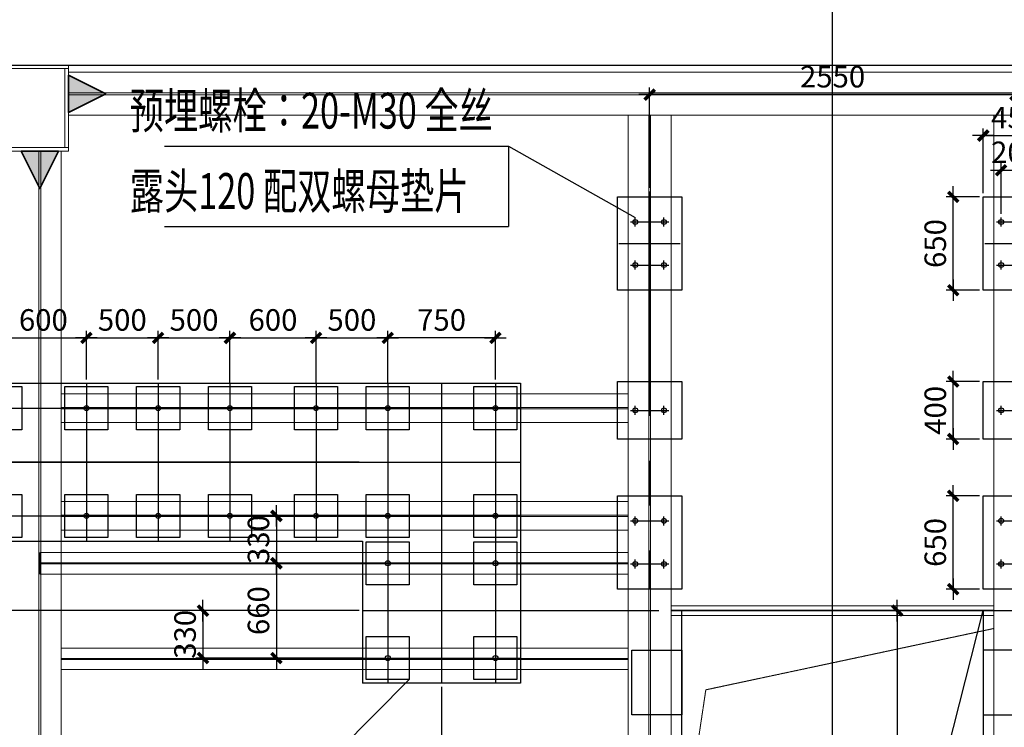
# Model space of a CAD drawing. Extents: x -3005203 to -2617833, y 73323 to 402659.
# Drawn here: x -2974566 to -2967705, y 207309 to 212237 of the extents above; entities that cross this region are included whole.
import ezdxf

# ---------------------------------------------------------------- set-up
doc = ezdxf.new("R2010")
doc.units = 0
doc.header["$LTSCALE"] = 1000
for name, pattern in [('ACAD_ISO04W100', [30.5, 24, -3, 0.5, -3]), ('CENTER', [2, 1.25, -0.25, 0.25, -0.25]), ('CENTER2', [28.574999999999992, 19.05, -3.174999999999998, 3.174999999999998, -3.174999999999998]), ('DASH', [0.35, 0.25, -0.1])]:
    doc.linetypes.add(name, pattern=pattern)
doc.layers.get('0').update_dxf_attribs({"linetype": 'CONTINUOUS'})
doc.layers.get('Defpoints').update_dxf_attribs({"color": 9, "linetype": 'CONTINUOUS'})
for name, color, linetype in [('1标注层', 3, 'CONTINUOUS'), ('1细实线', 4, 'CONTINUOUS'), ('1轮廓实线层', 7, 'CONTINUOUS'), ('2细线层', 3, 'CONTINUOUS'), ('3中心线层', 1, 'CENTER'), ('DOTE', 1, 'ACAD_ISO04W100')]:
    doc.layers.add(name, color=color, linetype=linetype)
for name, color, linetype, lineweight in [('柱_主零件_实线', 51, 'CONTINUOUS', 18), ('梁_主零件_实线', 141, 'CONTINUOUS', 18), ('次梁_主零件_实线', 9, 'CONTINUOUS', 18), ('连接标识_刚接符号_梁端', 141, 'CONTINUOUS', 35), ('钢板标注', 9, 'CONTINUOUS', 18)]:
    doc.layers.add(name, color=color, linetype=linetype, lineweight=lineweight)
doc.styles.add('zj-仿宋1', font='STFANGSO.TTF', dxfattribs={"width": 0.7})
doc.styles.add('标准', font='txt', dxfattribs={"width": 0.667})
doc.dimstyles.new('DIMN 50', dxfattribs={"dimtxt": 150, "dimasz": 0.5, "dimexe": 50, "dimexo": 25, "dimgap": 50, "dimtad": 1, "dimdec": 0, "dimzin": 0, "dimdsep": 46, "dimtxsty": '标准', "dimblk": '_DIMX', "dimcen": 0.09, "dimclrt": 7, "dimadec": 0, "dimazin": 0, "dimtfac": 1, "dimtdec": 0, "dimtix": 1, "dimtmove": 2, "dimatfit": 3, "dimldrblk": '_DIMX', "dimfxl": 0, "dimtolj": 1, "dimtzin": 0, "dimarcsym": 0})

# ---------------------------------------------------------------- blocks, each defined once
blk = doc.blocks.new('43584638468543512')
at = {"layer": 'DOTE', "ltscale": 50}
for p, q in [((5207596.994609132, -392759.2269883582), (5207596.994609132, -380783.8798176494)), ((5182554.110640981, -382359.2273938625), (5279302.991130587, -382359.2273938625))]:
    blk.add_line(p, q, dxfattribs=at)
blk = doc.blocks.new('_DIMX')
blk.add_line((-150, 0), (150, 0))
at = {"const_width": 50}
blk.add_lwpolyline([(-70, -70), (70, 70)], dxfattribs=at)
blk = doc.blocks.new('*D100')
at = {"layer": '1标注层', "color": 0, "lineweight": -2, "transparency": 16777216}
for p, q in [((-1275, 2943.98939285439), (-1275, 3643.970130892732)), ((1275, 2943.98939285439), (1275, 3643.970130892732)), ((1274.5, 3593.970130892732), (-1274.5, 3593.970130892732))]:
    blk.add_line(p, q, dxfattribs=at)
at = {"layer": 'Defpoints', "color": 0, "lineweight": -3, "transparency": 16777216}
for p in [(-1275, 3593.970130892732), (-1275, 2918.98939285439), (1275, 2918.98939285439)]:
    blk.add_point(p, dxfattribs=at)
at = {"layer": '1标注层', "color": 0, "lineweight": -2, "transparency": 16777216, "xscale": 0.5, "yscale": 0.5, "zscale": 0.5, "rotation": 180}
blk.add_blockref('_DIMX', (-1275, 3593.970130892732), dxfattribs=at)
at = {"layer": '1标注层', "color": 0, "lineweight": -2, "transparency": 16777216, "xscale": 0.5, "yscale": 0.5, "zscale": 0.5}
blk.add_blockref('_DIMX', (1275, 3593.970130892732), dxfattribs=at)
at = {"layer": '1标注层', "color": 7, "transparency": 16777216, "insert": (7.654042494670958e-15, 3718.970130892732), "char_height": 150, "attachment_point": 5, "style": '标准'}
blk.add_mtext('\\A1;2550', dxfattribs=at)
blk = doc.blocks.new('*D78')
at = {"layer": '1标注层', "color": 0, "lineweight": -2, "transparency": 16777216}
for p, q in [((-1025, -2.066379044351715e-09), (500.3326029703026, -2.066811135911414e-09)), ((450.3326029703026, -0.500000002066797), (450.3326029703021, -2199.500000002038)), ((-1025, -2200.000000002037), (500.332602970302, -2200.000000002038))]:
    blk.add_line(p, q, dxfattribs=at)
at = {"layer": 'Defpoints', "color": 0, "lineweight": -3, "transparency": 16777216}
for p in [(-1050, -2.066371962428093e-09), (-1050, -2200.000000002037), (450.3326029703021, -2200.000000002038)]:
    blk.add_point(p, dxfattribs=at)
at = {"layer": '1标注层', "color": 0, "lineweight": -2, "transparency": 16777216, "xscale": 0.5, "yscale": 0.5, "zscale": 0.5}
for p, rotation in [((450.3326029703026, -2.06679697206417e-09), 90), ((450.3326029703021, -2200.000000002038), 270)]:
    blk.add_blockref('_DIMX', p, dxfattribs=dict(at, rotation=rotation))
at = {"layer": '1标注层', "color": 7, "transparency": 16777216, "insert": (325.3326029703026, -1100.000000002052), "char_height": 150, "attachment_point": 5, "rotation": 90, "style": '标准'}
blk.add_mtext('\\A1;2200', dxfattribs=at)
blk = doc.blocks.new('*D80')
at = {"layer": '1标注层', "color": 0, "lineweight": -2, "transparency": 16777216}
for p, q in [((-2724.99999997206, -529.9999999949941), (-2724.99999997206, -3359.841957249126)), ((-1.530808498934192e-15, -2924.700400723843), (-2.817554421766842e-14, -3359.841957249126)), ((-0.5000000000000251, -3309.841957249126), (-2724.49999997206, -3309.841957249126))]:
    blk.add_line(p, q, dxfattribs=at)
at = {"layer": 'Defpoints', "color": 0, "lineweight": -3, "transparency": 16777216}
for p in [(-2724.99999997206, -504.9999999949941, 89551.30344121507), (0, -2899.700400723843), (-2724.99999997206, -3309.841957249126)]:
    blk.add_point(p, dxfattribs=at)
at = {"layer": '1标注层', "color": 0, "lineweight": -2, "transparency": 16777216, "xscale": 0.5, "yscale": 0.5, "zscale": 0.5, "rotation": 180}
blk.add_blockref('_DIMX', (-2724.99999997206, -3309.841957249126), dxfattribs=at)
at = {"layer": '1标注层', "color": 0, "lineweight": -2, "transparency": 16777216, "xscale": 0.5, "yscale": 0.5, "zscale": 0.5}
blk.add_blockref('_DIMX', (-2.511392721980004e-14, -3309.841957249126), dxfattribs=at)
at = {"layer": '1标注层', "color": 7, "transparency": 16777216, "insert": (-1362.49999998603, -3184.841957249126), "char_height": 150, "attachment_point": 5, "style": '标准'}
blk.add_mtext('\\A1;2725', dxfattribs=at)
blk = doc.blocks.new('*D81')
at = {"layer": '1标注层', "color": 0, "lineweight": -2, "transparency": 16777216}
for p, q in [((-3300.000000069849, 1034.999999971624), (-6838.195896018296, 1034.999999971625)), ((-6788.195896018296, 0.4999999775328381), (-6788.195896018296, 1034.499999971625)), ((-3300, -2.24681500306748e-08), (-6838.195896018296, -2.246714774135098e-08))]:
    blk.add_line(p, q, dxfattribs=at)
at = {"layer": 'Defpoints', "color": 0, "lineweight": -3, "transparency": 16777216}
for p in [(-6788.195896018296, 1034.999999971625), (-3275.000000069849, 1034.999999971624, 89551.30344121507), (-3275, -2.246815711259842e-08, 89551.30344121507)]:
    blk.add_point(p, dxfattribs=at)
at = {"layer": '1标注层', "color": 0, "lineweight": -2, "transparency": 16777216, "xscale": 0.5, "yscale": 0.5, "zscale": 0.5}
for p, rotation in [((-6788.195896018296, 1034.999999971625), 90), ((-6788.195896018296, -2.246716190519822e-08), 270)]:
    blk.add_blockref('_DIMX', p, dxfattribs=dict(at, rotation=rotation))
at = {"layer": '1标注层', "color": 7, "transparency": 16777216, "insert": (-6913.195896018296, 517.4999999745778), "char_height": 150, "attachment_point": 5, "rotation": 90, "style": '标准'}
blk.add_mtext('\\A1;1035', dxfattribs=at)
blk = doc.blocks.new('*D82')
at = {"layer": '1标注层', "color": 0, "lineweight": -2, "transparency": 16777216}
for p, q in [((-3100.000000107102, 1609.999999979045), (-3100.000000107102, 1949.725768848235)), ((-2350.000000107102, 1610.000000023399), (-2350.000000107102, 1949.725768848235)), ((-2350.500000107102, 1899.725768848235), (-3099.500000107102, 1899.725768848235))]:
    blk.add_line(p, q, dxfattribs=at)
at = {"layer": 'Defpoints', "color": 0, "lineweight": -3, "transparency": 16777216}
for p in [(-3100.000000107102, 1899.725768848235), (-3100.000000107102, 1584.999999979045), (-2350.000000107102, 1585.000000023399)]:
    blk.add_point(p, dxfattribs=at)
at = {"layer": '1标注层', "color": 0, "lineweight": -2, "transparency": 16777216, "xscale": 0.5, "yscale": 0.5, "zscale": 0.5, "rotation": 180}
blk.add_blockref('_DIMX', (-3100.000000107102, 1899.725768848235), dxfattribs=at)
at = {"layer": '1标注层', "color": 0, "lineweight": -2, "transparency": 16777216, "xscale": 0.5, "yscale": 0.5, "zscale": 0.5}
blk.add_blockref('_DIMX', (-2350.000000107102, 1899.725768848235), dxfattribs=at)
at = {"layer": '1标注层', "color": 7, "transparency": 16777216, "insert": (-2725.000000107102, 2024.725768848235), "char_height": 150, "attachment_point": 5, "style": '标准'}
blk.add_mtext('\\A1;750', dxfattribs=at)
blk = doc.blocks.new('A$C777A5666')
blk.add_lwpolyline([(-150.0000000000073, 149.9999999999998), (149.9999999999927, 149.9999999999998), (149.9999999999927, -150.0000000000002), (-150.0000000000073, -150.0000000000002), (-150.0000000000073, 149.9999999999998)])
blk.add_circle((0, 0), 17.53132806580834)
blk = doc.blocks.new('*D83')
at = {"layer": '1标注层', "color": 0, "lineweight": -2, "transparency": 16777216}
for p, q in [((-5800.000000107102, 1609.999999829277), (-5800.000000107102, 1949.725768848235)), ((-5200.000000107102, 1609.999999868567), (-5200.000000107102, 1949.725768848235)), ((-5799.500000107102, 1899.725768848235), (-5200.500000107102, 1899.725768848235))]:
    blk.add_line(p, q, dxfattribs=at)
at = {"layer": 'Defpoints', "color": 0, "lineweight": -3, "transparency": 16777216}
for p in [(-5200.000000107102, 1899.725768848235), (-5800.000000107102, 1584.999999829277), (-5200.000000107102, 1584.999999868567)]:
    blk.add_point(p, dxfattribs=at)
at = {"layer": '1标注层', "color": 0, "lineweight": -2, "transparency": 16777216, "xscale": 0.5, "yscale": 0.5, "zscale": 0.5, "rotation": 180}
blk.add_blockref('_DIMX', (-5800.000000107102, 1899.725768848235), dxfattribs=at)
at = {"layer": '1标注层', "color": 0, "lineweight": -2, "transparency": 16777216, "xscale": 0.5, "yscale": 0.5, "zscale": 0.5}
blk.add_blockref('_DIMX', (-5200.000000107102, 1899.725768848235), dxfattribs=at)
at = {"layer": '1标注层', "color": 7, "transparency": 16777216, "insert": (-5500.000000107102, 2024.725768848235), "char_height": 150, "attachment_point": 5, "style": '标准'}
blk.add_mtext('\\A1;600', dxfattribs=at)
blk = doc.blocks.new('*D84')
at = {"layer": '1标注层', "color": 0, "lineweight": -2, "transparency": 16777216}
for p, q in [((-5200.000000107102, 1609.999999868567), (-5200.000000107102, 1949.725768848235)), ((-4700.000000107102, 1609.99999989674), (-4700.000000107102, 1949.725768848235)), ((-5199.500000107102, 1899.725768848235), (-4700.500000107102, 1899.725768848235))]:
    blk.add_line(p, q, dxfattribs=at)
at = {"layer": 'Defpoints', "color": 0, "lineweight": -3, "transparency": 16777216}
for p in [(-4700.000000107102, 1899.725768848235), (-5200.000000107102, 1584.999999868567), (-4700.000000107102, 1584.99999989674)]:
    blk.add_point(p, dxfattribs=at)
at = {"layer": '1标注层', "color": 0, "lineweight": -2, "transparency": 16777216, "xscale": 0.5, "yscale": 0.5, "zscale": 0.5, "rotation": 180}
blk.add_blockref('_DIMX', (-5200.000000107102, 1899.725768848235), dxfattribs=at)
at = {"layer": '1标注层', "color": 0, "lineweight": -2, "transparency": 16777216, "xscale": 0.5, "yscale": 0.5, "zscale": 0.5}
blk.add_blockref('_DIMX', (-4700.000000107102, 1899.725768848235), dxfattribs=at)
at = {"layer": '1标注层', "color": 7, "transparency": 16777216, "insert": (-4950.000000107102, 2024.725768848235), "char_height": 150, "attachment_point": 5, "style": '标准'}
blk.add_mtext('\\A1;500', dxfattribs=at)
blk = doc.blocks.new('*D85')
at = {"layer": '1标注层', "color": 0, "lineweight": -2, "transparency": 16777216}
for p, q in [((-4700.000000107102, 1609.99999989674), (-4700.000000107102, 1949.725768848235)), ((-4200.000000107102, 1609.999999919266), (-4200.000000107102, 1949.725768848235)), ((-4699.500000107102, 1899.725768848235), (-4200.500000107102, 1899.725768848235))]:
    blk.add_line(p, q, dxfattribs=at)
at = {"layer": 'Defpoints', "color": 0, "lineweight": -3, "transparency": 16777216}
for p in [(-4200.000000107102, 1899.725768848235), (-4700.000000107102, 1584.99999989674), (-4200.000000107102, 1584.999999919266)]:
    blk.add_point(p, dxfattribs=at)
at = {"layer": '1标注层', "color": 0, "lineweight": -2, "transparency": 16777216, "xscale": 0.5, "yscale": 0.5, "zscale": 0.5, "rotation": 180}
blk.add_blockref('_DIMX', (-4700.000000107102, 1899.725768848235), dxfattribs=at)
at = {"layer": '1标注层', "color": 0, "lineweight": -2, "transparency": 16777216, "xscale": 0.5, "yscale": 0.5, "zscale": 0.5}
blk.add_blockref('_DIMX', (-4200.000000107102, 1899.725768848235), dxfattribs=at)
at = {"layer": '1标注层', "color": 7, "transparency": 16777216, "insert": (-4450.000000107102, 2024.725768848235), "char_height": 150, "attachment_point": 5, "style": '标准'}
blk.add_mtext('\\A1;500', dxfattribs=at)
blk = doc.blocks.new('*D73')
at = {"layer": '1标注层', "color": 0, "lineweight": -2, "transparency": 16777216}
for p, q in [((-4200.000000097789, 1584.999999919208), (-4200.000000097789, 1949.725768848235)), ((-3600.000000097789, 1584.999999952852), (-3600.000000097789, 1949.725768848235)), ((-4199.500000097789, 1899.725768848235), (-3600.500000097789, 1899.725768848235))]:
    blk.add_line(p, q, dxfattribs=at)
at = {"layer": 'Defpoints', "color": 0, "lineweight": -3, "transparency": 16777216}
for p in [(-3600.000000097789, 1899.725768848235), (-4200.000000097789, 1559.999999919208, 89551.30344121507), (-3600.000000097789, 1559.999999952852, 89551.30344121507)]:
    blk.add_point(p, dxfattribs=at)
at = {"layer": '1标注层', "color": 0, "lineweight": -2, "transparency": 16777216, "xscale": 0.5, "yscale": 0.5, "zscale": 0.5, "rotation": 180}
blk.add_blockref('_DIMX', (-4200.000000097789, 1899.725768848235), dxfattribs=at)
at = {"layer": '1标注层', "color": 0, "lineweight": -2, "transparency": 16777216, "xscale": 0.5, "yscale": 0.5, "zscale": 0.5}
blk.add_blockref('_DIMX', (-3600.000000097789, 1899.725768848235), dxfattribs=at)
at = {"layer": '1标注层', "color": 7, "transparency": 16777216, "insert": (-3900.000000097789, 2024.725768848235), "char_height": 150, "attachment_point": 5, "style": '标准'}
blk.add_mtext('\\A1;600', dxfattribs=at)
blk = doc.blocks.new('*D74')
at = {"layer": '1标注层', "color": 0, "lineweight": -2, "transparency": 16777216}
for p, q in [((-3600.000000097789, 1584.999999952852), (-3600.000000097789, 1949.725768848235)), ((-3100.000000095926, 1584.999999872991), (-3100.000000095926, 1949.725768848235)), ((-3599.500000097789, 1899.725768848235), (-3100.500000095926, 1899.725768848235))]:
    blk.add_line(p, q, dxfattribs=at)
at = {"layer": 'Defpoints', "color": 0, "lineweight": -3, "transparency": 16777216}
for p in [(-3100.000000095926, 1899.725768848235), (-3600.000000097789, 1559.999999952852, 89551.30344121507), (-3100.000000095926, 1559.999999872991, 89551.30344121507)]:
    blk.add_point(p, dxfattribs=at)
at = {"layer": '1标注层', "color": 0, "lineweight": -2, "transparency": 16777216, "xscale": 0.5, "yscale": 0.5, "zscale": 0.5, "rotation": 180}
blk.add_blockref('_DIMX', (-3600.000000097789, 1899.725768848235), dxfattribs=at)
at = {"layer": '1标注层', "color": 0, "lineweight": -2, "transparency": 16777216, "xscale": 0.5, "yscale": 0.5, "zscale": 0.5}
blk.add_blockref('_DIMX', (-3100.000000095926, 1899.725768848235), dxfattribs=at)
at = {"layer": '1标注层', "color": 7, "transparency": 16777216, "insert": (-3350.000000096858, 2024.725768848235), "char_height": 150, "attachment_point": 5, "style": '标准'}
blk.add_mtext('\\A1;500', dxfattribs=at)
blk = doc.blocks.new('*D87')
at = {"layer": '1标注层', "color": 0, "lineweight": -2, "transparency": 16777216}
for p, q in [((-3412.313211685978, 659.9999999649881), (-3925.949598387815, 659.9999999649882)), ((-3875.949598387815, 659.4999999649882), (-3875.949598387815, 330.4999999811409)), ((-3228.664655341767, 329.9999999811407), (-3925.949598387815, 329.9999999811409))]:
    blk.add_line(p, q, dxfattribs=at)
at = {"layer": 'Defpoints', "color": 0, "lineweight": -3, "transparency": 16777216}
for p in [(-3387.313211685978, 659.9999999649881), (-3875.949598387815, 329.9999999811409), (-3203.664655341767, 329.9999999811407)]:
    blk.add_point(p, dxfattribs=at)
at = {"layer": '1标注层', "color": 0, "lineweight": -2, "transparency": 16777216, "xscale": 0.5, "yscale": 0.5, "zscale": 0.5}
for p, rotation in [((-3875.949598387815, 659.9999999649882), 90), ((-3875.949598387815, 329.9999999811409), 270)]:
    blk.add_blockref('_DIMX', p, dxfattribs=dict(at, rotation=rotation))
at = {"layer": '1标注层', "color": 7, "transparency": 16777216, "insert": (-4000.949598387815, 494.9999999730639), "char_height": 150, "attachment_point": 5, "rotation": 90, "style": '标准'}
blk.add_mtext('\\A1;330', dxfattribs=at)
blk = doc.blocks.new('*D75')
at = {"layer": '1标注层', "color": 0, "lineweight": -2, "transparency": 16777216}
for p, q in [((-3275.000000019558, 329.9999998760177), (-3925.949598387815, 329.9999998760179)), ((-3875.949598387815, 329.4999998760179), (-3875.949598387815, -329.5000000212165)), ((-3274.99999998603, -330.0000000212167), (-3925.949598387815, -330.0000000212165))]:
    blk.add_line(p, q, dxfattribs=at)
at = {"layer": 'Defpoints', "color": 0, "lineweight": -3, "transparency": 16777216}
for p in [(-3250.000000019558, 329.9999998760177, 89551.30344121507), (-3875.949598387815, -330.0000000212165), (-3249.99999998603, -330.0000000212167)]:
    blk.add_point(p, dxfattribs=at)
at = {"layer": '1标注层', "color": 0, "lineweight": -2, "transparency": 16777216, "xscale": 0.5, "yscale": 0.5, "zscale": 0.5}
for p, rotation in [((-3875.949598387815, 329.9999998760179), 90), ((-3875.949598387815, -330.0000000212165), 270)]:
    blk.add_blockref('_DIMX', p, dxfattribs=dict(at, rotation=rotation))
at = {"layer": '1标注层', "color": 7, "transparency": 16777216, "insert": (-4000.949598387815, -7.25999345538001e-08), "char_height": 150, "attachment_point": 5, "rotation": 90, "style": '标准'}
blk.add_mtext('\\A1;660', dxfattribs=at)
blk = doc.blocks.new('*D76')
at = {"layer": '1标注层', "color": 0, "lineweight": -2, "transparency": 16777216}
for p, q in [((-4284.643979790621, -2.24681500306748e-08), (-4437.542086009867, -2.246810671816639e-08)), ((-4387.542086009867, -0.5000000224681209), (-4387.542086009867, -329.5000000212164)), ((-3274.99999998603, -330.0000000212167), (-4437.542086009867, -330.0000000212164))]:
    blk.add_line(p, q, dxfattribs=at)
at = {"layer": 'Defpoints', "color": 0, "lineweight": -3, "transparency": 16777216}
for p in [(-4259.643979790621, -2.246815711259842e-08, -89551.30344121507), (-4387.542086009867, -330.0000000212164), (-3249.99999998603, -330.0000000212167)]:
    blk.add_point(p, dxfattribs=at)
at = {"layer": '1标注层', "color": 0, "lineweight": -2, "transparency": 16777216, "xscale": 0.5, "yscale": 0.5, "zscale": 0.5}
for p, rotation in [((-4387.542086009867, -2.246812088201363e-08), 90), ((-4387.542086009867, -330.0000000212164), 270)]:
    blk.add_blockref('_DIMX', p, dxfattribs=dict(at, rotation=rotation))
at = {"layer": '1标注层', "color": 7, "transparency": 16777216, "insert": (-4512.542086009867, -165.000000021843), "char_height": 150, "attachment_point": 5, "rotation": 90, "style": '标准'}
blk.add_mtext('\\A1;330', dxfattribs=at)
blk = doc.blocks.new('*D90')
at = {"layer": '1标注层', "color": 0, "lineweight": -2, "transparency": 16777216}
for p, q in [((-126.84730872605, -7.081923622059972e-15), (1827.132497478276, -5.605993534855236e-13)), ((1777.132497478276, -499.5000000020665), (1777.132497478276, -0.5000000000005465)), ((1425, -500.0000000020664), (1827.132497478276, -500.0000000020665))]:
    blk.add_line(p, q, dxfattribs=at)
at = {"layer": 'Defpoints', "color": 0, "lineweight": -3, "transparency": 16777216}
for p in [(-151.84730872605, 0, 34922.91828900477), (1777.132497478276, -5.464355062414036e-13), (1400, -500.0000000020664)]:
    blk.add_point(p, dxfattribs=at)
at = {"layer": '1标注层', "color": 0, "lineweight": -2, "transparency": 16777216, "xscale": 0.5, "yscale": 0.5, "zscale": 0.5}
for p, rotation in [((1777.132497478276, -5.464355062414036e-13), 90), ((1777.132497478276, -500.0000000020665), 270)]:
    blk.add_blockref('_DIMX', p, dxfattribs=dict(at, rotation=rotation))
at = {"layer": '1标注层', "color": 7, "transparency": 16777216, "insert": (1652.132497478276, -250.0000000010332), "char_height": 150, "attachment_point": 5, "rotation": 90, "style": '标准'}
blk.add_mtext('\\A1;500', dxfattribs=at)
blk = doc.blocks.new('*D94')
at = {"layer": '1标注层', "color": 0, "lineweight": -2, "transparency": 16777216}
for p, q in [((1025, 799.9999999998836), (790.5857391888276, 799.9999999998836)), ((840.5857391888273, 150.4999999998836), (840.5857391888276, 799.4999999998836)), ((1025, 149.9999999998836), (790.5857391888273, 149.9999999998837))]:
    blk.add_line(p, q, dxfattribs=at)
at = {"layer": 'Defpoints', "color": 0, "lineweight": -3, "transparency": 16777216}
for p in [(840.5857391888276, 799.9999999998836), (1050, 799.9999999998836), (1050, 149.9999999998836)]:
    blk.add_point(p, dxfattribs=at)
at = {"layer": '1标注层', "color": 0, "lineweight": -2, "transparency": 16777216, "xscale": 0.5, "yscale": 0.5, "zscale": 0.5}
for p, rotation in [((840.5857391888276, 799.9999999998836), 90), ((840.5857391888273, 149.9999999998836), 270)]:
    blk.add_blockref('_DIMX', p, dxfattribs=dict(at, rotation=rotation))
at = {"layer": '1标注层', "color": 7, "transparency": 16777216, "insert": (715.5857391888273, 474.9999999998838), "char_height": 150, "attachment_point": 5, "rotation": 90, "style": '标准'}
blk.add_mtext('\\A1;650', dxfattribs=at)
blk = doc.blocks.new('*D95')
at = {"layer": '1标注层', "color": 0, "lineweight": -2, "transparency": 16777216}
for p, q in [((1025, 1594.999999999884), (790.5857391888276, 1594.999999999884)), ((840.5857391888275, 1195.499999999884), (840.5857391888276, 1594.499999999884)), ((1025, 1194.999999999884), (790.5857391888275, 1194.999999999884))]:
    blk.add_line(p, q, dxfattribs=at)
at = {"layer": 'Defpoints', "color": 0, "lineweight": -3, "transparency": 16777216}
for p in [(840.5857391888276, 1594.999999999884), (1050, 1594.999999999884), (1050, 1194.999999999884)]:
    blk.add_point(p, dxfattribs=at)
at = {"layer": '1标注层', "color": 0, "lineweight": -2, "transparency": 16777216, "xscale": 0.5, "yscale": 0.5, "zscale": 0.5}
for p, rotation in [((840.5857391888276, 1594.999999999884), 90), ((840.5857391888275, 1194.999999999884), 270)]:
    blk.add_blockref('_DIMX', p, dxfattribs=dict(at, rotation=rotation))
at = {"layer": '1标注层', "color": 7, "transparency": 16777216, "insert": (715.5857391888273, 1394.999999999884), "char_height": 150, "attachment_point": 5, "rotation": 90, "style": '标准'}
blk.add_mtext('\\A1;400', dxfattribs=at)
blk = doc.blocks.new('*D96')
at = {"layer": '1标注层', "color": 0, "lineweight": -2, "transparency": 16777216}
for p, q in [((1025, 2881.999999999884), (790.5857391888276, 2881.999999999884)), ((840.5857391888273, 2232.499999999884), (840.5857391888276, 2881.499999999884)), ((1025, 2231.999999999884), (790.5857391888273, 2231.999999999884))]:
    blk.add_line(p, q, dxfattribs=at)
at = {"layer": 'Defpoints', "color": 0, "lineweight": -3, "transparency": 16777216}
for p in [(840.5857391888276, 2881.999999999884), (1050, 2881.999999999884), (1050, 2231.999999999884)]:
    blk.add_point(p, dxfattribs=at)
at = {"layer": '1标注层', "color": 0, "lineweight": -2, "transparency": 16777216, "xscale": 0.5, "yscale": 0.5, "zscale": 0.5}
for p, rotation in [((840.5857391888276, 2881.999999999884), 90), ((840.5857391888273, 2231.999999999884), 270)]:
    blk.add_blockref('_DIMX', p, dxfattribs=dict(at, rotation=rotation))
at = {"layer": '1标注层', "color": 7, "transparency": 16777216, "insert": (715.585739188827, 2556.999999999884), "char_height": 150, "attachment_point": 5, "rotation": 90, "style": '标准'}
blk.add_mtext('\\A1;650', dxfattribs=at)
blk = doc.blocks.new('*D97')
at = {"layer": '1标注层', "color": 0, "lineweight": -2, "transparency": 16777216}
for p, q in [((1175, 2763.803256339103), (1175, 3117.202324296057)), ((1375, 2763.803256339103), (1375, 3117.202324296057)), ((1174.5, 3067.202324296057), (1174, 3067.202324296057)), ((1175, 3067.202324296057), (1375, 3067.202324296057)), ((1375.5, 3067.202324296057), (1376, 3067.202324296057))]:
    blk.add_line(p, q, dxfattribs=at)
at = {"layer": 'Defpoints', "color": 0, "lineweight": -3, "transparency": 16777216}
for p in [(1375, 3067.202324296057), (1175, 2738.803256339103), (1375, 2738.803256339103)]:
    blk.add_point(p, dxfattribs=at)
at = {"layer": '1标注层', "color": 0, "lineweight": -2, "transparency": 16777216, "xscale": 0.5, "yscale": 0.5, "zscale": 0.5}
blk.add_blockref('_DIMX', (1175, 3067.202324296057), dxfattribs=at)
at = {"layer": '1标注层', "color": 0, "lineweight": -2, "transparency": 16777216, "xscale": 0.5, "yscale": 0.5, "zscale": 0.5, "rotation": 180}
blk.add_blockref('_DIMX', (1375, 3067.202324296057), dxfattribs=at)
at = {"layer": '1标注层', "color": 7, "transparency": 16777216, "insert": (1275, 3192.202324296057), "char_height": 150, "attachment_point": 5, "style": '标准'}
blk.add_mtext('\\A1;200', dxfattribs=at)
blk = doc.blocks.new('*D98')
at = {"layer": '1标注层', "color": 0, "lineweight": -2, "transparency": 16777216}
for p, q in [((1050, 2906.999999999884), (1050, 3358.873465518845)), ((1050.5, 3308.873465518845), (1499.5, 3308.873465518845)), ((1500, 2906.999999999884), (1500, 3358.873465518845))]:
    blk.add_line(p, q, dxfattribs=at)
at = {"layer": 'Defpoints', "color": 0, "lineweight": -3, "transparency": 16777216}
for p in [(1500, 3308.873465518845), (1050, 2881.999999999884), (1500, 2881.999999999884)]:
    blk.add_point(p, dxfattribs=at)
at = {"layer": '1标注层', "color": 0, "lineweight": -2, "transparency": 16777216, "xscale": 0.5, "yscale": 0.5, "zscale": 0.5, "rotation": 180}
blk.add_blockref('_DIMX', (1050, 3308.873465518845), dxfattribs=at)
at = {"layer": '1标注层', "color": 0, "lineweight": -2, "transparency": 16777216, "xscale": 0.5, "yscale": 0.5, "zscale": 0.5}
blk.add_blockref('_DIMX', (1500, 3308.873465518845), dxfattribs=at)
at = {"layer": '1标注层', "color": 7, "transparency": 16777216, "insert": (1275, 3433.873465518845), "char_height": 150, "attachment_point": 5, "style": '标准'}
blk.add_mtext('\\A1;450', dxfattribs=at)
blk = doc.blocks.new('A$C51f80d6f')
at = {"elevation": -34929.33972513371}
blk.add_lwpolyline([(-1050, -2200.000000002037), (637.0307180322707, -1627.934791913984), (1050, -2.066371962428093e-09)], dxfattribs=at)
at = {"layer": '1标注层'}
blk.add_line((0, -2899.700400723843, -34929.33972513371), (0, 2979.162194363977, -34929.33972513371), dxfattribs=at)
at = {"layer": '1细实线'}
blk.add_line((-3772.571062498726, -1305.403993181797, -34924.07783858234), (-2949.999999993481, -480.0000001239823, 54621.96371608137), dxfattribs=at)
at = {"layer": '1轮廓实线层'}
for p, q in [((-5975.000000107102, 1584.99999981944, -34929.33972513371), (-2175.000000107102, 1585.000000033178, -34929.33972513371)), ((-2175.000000107102, 1585.000000033178, -34929.33972513371), (-2174.99999997206, -504.9999999668216, -34929.33972513371)), ((-5975.000000045635, 484.9999998194398, -34929.33972513371), (-3275.000000045635, 484.9999999770662, -34929.33972513371)), ((-3275.000000045635, 484.9999999770662, -34929.33972513371), (-3274.99999997206, -505.0000000224682, -34929.33972513371)), ((-2174.99999997206, -504.9999999668216, -34929.33972513371), (-3274.99999997206, -505.0000000224682, -34929.33972513371))]:
    blk.add_line(p, q, dxfattribs=at)
at = {"layer": '1轮廓实线层', "ltscale": 1.25, "elevation": -34929.33972513371}
for points in [[(-1500, 2231.999999999913), (-1500, 2881.999999999913), (-1050, 2881.999999999913), (-1050, 2231.999999999913)], [(1050, 2231.999999999884), (1050, 2881.999999999884), (1500, 2881.999999999884), (1500, 2231.999999999884)], [(-1500, 1194.999999999913), (-1500, 1594.999999999913), (-1050, 1594.999999999913), (-1050, 1194.999999999913)], [(1050, 1194.999999999884), (1050, 1594.999999999884), (1500, 1594.999999999884), (1500, 1194.999999999884)], [(-1050, 799.9999999999127), (-1050, 149.9999999999127), (-1500, 149.9999999999127), (-1500, 799.9999999999127)], [(1500, 799.9999999998836), (1500, 149.9999999998836), (1050, 149.9999999998836), (1050, 799.9999999998836)], [(-1050, -2200.000000002037), (-1050, -2.066371962428093e-09), (1050, -2.066371962428093e-09), (1050, -2200.000000002037)], [(-1400, -725.0000000020664), (-1400, -275.0000000020664), (-1050, -275.0000000020664), (-1050, -725.0000000020664)], [(1400, -725.0000000020664), (1400, -275.0000000020664), (1050, -275.0000000020664), (1050, -725.0000000020664)]]:
    blk.add_lwpolyline(points, close=True, dxfattribs=at)
at = {"layer": '1轮廓实线层', "ltscale": 1.25}
for centre in [(-1375, 2706.999999999913, -34929.33972513371), (-1175, 2706.999999999913, -34929.33972513371), (1175, 2706.999999999884, -34929.33972513371), (-1375, 2406.999999999913, -34929.33972513371), (-1175, 2406.999999999913, -34929.33972513371), (1175, 2406.999999999884, -34929.33972513371), (-1375, 1394.999999999913, -34929.33972513371), (-1175, 1394.999999999913, -34929.33972513371), (1175, 1394.999999999884, -34929.33972513371), (-1375, 624.9999999999127, -34929.33972513371), (-1175, 624.9999999999127, -34929.33972513371), (1175, 624.9999999998836, -34929.33972513371), (-1375, 324.9999999999127, -34929.33972513371), (-1175, 324.9999999999127, -34929.33972513371), (1175, 324.9999999998836, -34929.33972513371)]:
    blk.add_circle(centre, 17, dxfattribs=at)
at = {"layer": '2细线层'}
for p, q in [((-4654.820957191288, 3235.733883277688), (-2257.820957191288, 3235.733883277688)), ((-2257.820957191288, 3235.733883277688), (-2257.820957191288, 2675.733883277688)), ((-4654.820957191288, 2675.733883277688), (-2257.820957191288, 2675.733883277688))]:
    blk.add_line(p, q, dxfattribs=at)
at = {"layer": '2细线层', "linetype": 'ByBlock'}
blk.add_line((-2257.820957191288, 3235.733883277688), (-1375, 2738.803256339132, -34929.33972513371), dxfattribs=at)
at = {"layer": '3中心线层', "ltscale": 1.25}
for p, q in [((-1275, 2918.98939285439, -34929.33972513371), (-1275, 149.9999999999127, -34929.33972513371)), ((-1408.060014880262, 2706.999999999913, -34929.33972513371), (-1141.939985119738, 2706.999999999913, -34929.33972513371)), ((-1375, 2675.196743660665, -34929.33972513371), (-1375, 2738.803256339132, -34929.33972513371)), ((-1175, 2675.196743660665, -34929.33972513371), (-1175, 2738.803256339132, -34929.33972513371)), ((1141.939985119738, 2706.999999999884, -34929.33972513371), (1408.060014880262, 2706.999999999884, -34929.33972513371)), ((1175, 2675.196743660665, -34929.33972513371), (1175, 2738.803256339103, -34929.33972513371)), ((-1488.679581353441, 2556.999999999913, -34929.33972513371), (-1061.320418646559, 2556.999999999913, -34929.33972513371)), ((1061.320418646559, 2556.999999999884, -34929.33972513371), (1488.679581353441, 2556.999999999884, -34929.33972513371)), ((-1408.060014880262, 2406.999999999913, -34929.33972513371), (-1141.939985119738, 2406.999999999913, -34929.33972513371)), ((-1375, 2375.196743660665, -34929.33972513371), (-1375, 2438.803256339132, -34929.33972513371)), ((-1175, 2375.196743660665, -34929.33972513371), (-1175, 2438.803256339132, -34929.33972513371)), ((1141.939985119738, 2406.999999999884, -34929.33972513371), (1408.060014880262, 2406.999999999884, -34929.33972513371)), ((1175, 2375.196743660665, -34929.33972513371), (1175, 2438.803256339103, -34929.33972513371)), ((-1408.060014880262, 1394.999999999913, -34929.33972513371), (-1141.939985119738, 1394.999999999913, -34929.33972513371)), ((-1375, 1363.196743660665, -34929.33972513371), (-1375, 1426.803256339132, -34929.33972513371)), ((-1175, 1363.196743660665, -34929.33972513371), (-1175, 1426.803256339132, -34929.33972513371)), ((1141.939985119738, 1394.999999999884, -34929.33972513371), (1408.060014880262, 1394.999999999884, -34929.33972513371)), ((1175, 1363.196743660665, -34929.33972513371), (1175, 1426.803256339103, -34929.33972513371)), ((-1408.060014880262, 624.9999999999127, -34929.33972513371), (-1141.939985119738, 624.9999999999127, -34929.33972513371)), ((-1375, 593.1967436606647, -34929.33972513371), (-1375, 656.8032563391316, -34929.33972513371)), ((-1175, 593.1967436606647, -34929.33972513371), (-1175, 656.8032563391316, -34929.33972513371)), ((1141.939985119738, 624.9999999998836, -34929.33972513371), (1408.060014880262, 624.9999999998836, -34929.33972513371)), ((1175, 593.1967436606647, -34929.33972513371), (1175, 656.8032563391025, -34929.33972513371)), ((-1375, 293.1967436606647, -34929.33972513371), (-1375, 356.8032563391316, -34929.33972513371)), ((-1175, 293.1967436606647, -34929.33972513371), (-1175, 356.8032563391316, -34929.33972513371)), ((1175, 293.1967436606647, -34929.33972513371), (1175, 356.8032563391025, -34929.33972513371)), ((-1408.060014880262, 324.9999999999127, -34929.33972513371), (-1141.939985119738, 324.9999999999127, -34929.33972513371)), ((1141.939985119738, 324.9999999998836, -34929.33972513371), (1408.060014880262, 324.9999999998836, -34929.33972513371))]:
    blk.add_line(p, q, dxfattribs=at)
at = {"layer": '3中心线层', "linetype": 'CENTER2'}
for p, q in [((-5200.000000107102, 1584.999999868567, -34929.33972513371), (-5200.000000045635, 484.9999998685671, -34929.33972513371)), ((-4700.000000107102, 1584.99999989674, -34929.33972513371), (-4700.000000045635, 484.9999998967396, -34929.33972513371)), ((-4200.000000107102, 1584.999999924679, -34929.33972513371), (-4200.000000045635, 484.9999999246793, -34929.33972513371)), ((-3600.000000107102, 1584.999999959371, -34929.33972513371), (-3600.000000045635, 484.9999999593711, -34929.33972513371)), ((-3100.000000107102, 1584.999999986845, -34929.33972513371), (-3099.99999997206, -505.0000000126893, -34929.33972513371)), ((-2725.000000107102, 1585.000000005006, -34929.33972513371), (-2724.99999997206, -504.9999999949941, -34929.33972513371)), ((-2350.000000107102, 1585.000000023399, -34929.33972513371), (-2349.99999997206, -504.9999999766005, -34929.33972513371)), ((-5975.000000097789, 1409.99999981944, -34929.33972513371), (-2175.000000097789, 1410.000000033644, -34929.33972513371)), ((-5975.000000076368, 1034.99999981944, -34929.33972513371), (-2175.000000076368, 1035.000000033644, -34929.33972513371)), ((-5975.000000055879, 659.9999998194398, -34929.33972513371), (-2175.000000055879, 660.0000000331784, -34929.33972513371)), ((-3275.000000018626, 329.9999999775318, -34929.33972513371), (-2175.000000018626, 330.0000000331784, -34929.33972513371)), ((-3275, -2.246815711259842e-08, -34929.33972513371), (-2175, 3.317836672067642e-08, -34929.33972513371)), ((-3274.999999981374, -330.0000000224682, -34929.33972513371), (-2174.999999981374, -329.9999999668216, -34929.33972513371))]:
    blk.add_line(p, q, dxfattribs=at)
at = {"layer": '3中心线层'}
blk.add_line((-2462.014601287432, 3.230525180697441e-09, 54621.96371608137), (1325, -2.066371962428093e-09, -34929.33972513371), dxfattribs=at)
for p in [(-5800.000000097789, 1409.999999829306, -34929.33972513371), (-5200.000000097789, 1409.999999863125, -34929.33972513371), (-4700.000000097789, 1409.999999782798, 54621.96371608137), (-4200.000000097789, 1409.999999919208, 54621.96371608137), (-3600.000000097789, 1409.999999952852, 54621.96371608137), (-3100.000000095926, 1409.999999872991, 54621.96371608137), (-2350.000000095926, 1409.99999991525, 54621.96371608137), (-5800.000000054948, 659.9999998292769, -34929.33972513371), (-5200.000000055879, 659.9999998630374, -34929.33972513371), (-4700.000000055879, 659.9999997827108, 54621.96371608137), (-4200.000000055879, 659.9999999191205, 54621.96371608137), (-3600.000000055879, 659.9999999527645, 54621.96371608137), (-3100.000000054017, 659.9999998729036, 54621.96371608137), (-2350.000000054017, 659.9999999151623, 54621.96371608137), (-3100.000000019558, 329.9999998760177, 54621.96371608137), (-2350.000000019558, 329.9999999182764, 54621.96371608137), (-3099.999999993481, -330.0000001239823, 54621.96371608137), (-2349.999999993481, -330.0000000817236, 54621.96371608137)]:
    blk.add_blockref('A$C777A5666', p)
at = {"layer": '1标注层', "style": 'zj-仿宋1', "width": 0.7}
for s, p in [('预埋螺栓：20-M30 全丝', (-4898.150583211333, 3357.488019057142)), ('露头120 配双螺母垫片', (-4898.150583211333, 2797.488019057142))]:
    blk.add_text(s, height=250, dxfattribs=at).set_placement(p)
at = {"layer": '1标注层'}
for base, p1, p2, angle, picture, middle in [((-1275, 3593.970130892732, -34929.33972513371), (1275, 2918.98939285439, -34929.33972513371), (-1275, 2918.98939285439, -34929.33972513371), 180, '*D100', (7.654042494670958e-15, 3718.970130892732, -34929.33972513371)), ((840.5857391888276, 2881.999999999884, -34929.33972513371), (1050, 2231.999999999884, -34929.33972513371), (1050, 2881.999999999884, -34929.33972513371), 90, '*D96', (715.585739188827, 2556.999999999884, -34929.33972513371)), ((-3100.000000107102, 1899.725768848235, -34929.33972513371), (-2350.000000107102, 1585.000000023399, -34929.33972513371), (-3100.000000107102, 1584.999999979045, -34929.33972513371), 180, '*D82', (-2725.000000107102, 2024.725768848235, -34929.33972513371)), ((840.5857391888276, 1594.999999999884, -34929.33972513371), (1050, 1194.999999999884, -34929.33972513371), (1050, 1594.999999999884, -34929.33972513371), 90, '*D95', (715.5857391888273, 1394.999999999884, -34929.33972513371)), ((-6788.195896018296, 1034.999999971625, -124480.6431663488), (-3275, -2.246815711259842e-08, -34929.33972513371), (-3275.000000069849, 1034.999999971624, -34929.33972513371), 90, '*D81', (-6913.195896018296, 517.4999999745778, -124480.6431663488)), ((840.5857391888276, 799.9999999998836, -34929.33972513371), (1050, 149.9999999998836, -34929.33972513371), (1050, 799.9999999998836, -34929.33972513371), 90, '*D94', (715.5857391888273, 474.9999999998838, -34929.33972513371)), ((-3875.949598387815, -330.0000000212165, -34929.33972513371), (-3250.000000019558, 329.9999998760177, 54621.96371608137), (-3249.99999998603, -330.0000000212167, -34929.33972513371), 90, '*D75', (-4000.949598387815, -7.25999345538001e-08, -34929.33972513371)), ((-4387.542086009867, -330.0000000212164, -34929.33972513371), (-4259.643979790621, -2.246815711259842e-08, -124480.6431663488), (-3249.99999998603, -330.0000000212167, -34929.33972513371), 90, '*D76', (-4512.542086009867, -165.000000021843, -34929.33972513371)), ((450.3326029703021, -2200.000000002038, -34929.33972513371), (-1050, -2.066371962428093e-09, -34929.33972513371), (-1050, -2200.000000002037, -34929.33972513371), 90, '*D78', (325.3326029703026, -1100.000000002052, -34929.33972513371)), ((1777.132497478276, -5.464355062414036e-13, -34929.33972513371), (1400, -500.0000000020664, -34929.33972513371), (-151.8473087256107, -7.057017905142905e-13, -6.421436128934147), 90, '*D90', (1652.132497478276, -250.0000000010332, -34929.33972513371)), ((-2724.99999997206, -3309.841957249126, -34929.33972513371), (0, -2899.700400723843, -34929.33972513371), (-2724.99999997206, -504.9999999949941, 54621.96371608137), 180, '*D80', (-1362.49999998603, -3184.841957249126, -34929.33972513371))]:
    dim = blk.add_linear_dim(base=base, p1=p1, p2=p2, angle=angle, dimstyle='DIMN 50', dxfattribs=at)
    dim.commit()
    dim.dimension.update_dxf_attribs({"geometry": picture, "text_midpoint": middle})
for base, p1, p2, picture, middle in [((1500, 3308.873465518845, -34929.33972513371), (1050, 2881.999999999884, -34929.33972513371), (1500, 2881.999999999884, -34929.33972513371), '*D98', (1275, 3433.873465518845, -34929.33972513371)), ((1375, 3067.202324296057, -34929.33972513371), (1175, 2738.803256339103, -34929.33972513371), (1375, 2738.803256339103, -34929.33972513371), '*D97', (1275, 3192.202324296057, -34929.33972513371)), ((-4700.000000107102, 1899.725768848235, -34929.33972513371), (-5200.000000107102, 1584.999999868567, -34929.33972513371), (-4700.000000107102, 1584.99999989674, -34929.33972513371), '*D84', (-4950.000000107102, 2024.725768848235, -34929.33972513371)), ((-4200.000000107102, 1899.725768848235, -34929.33972513371), (-4700.000000107102, 1584.99999989674, -34929.33972513371), (-4200.000000107102, 1584.999999919266, -34929.33972513371), '*D85', (-4450.000000107102, 2024.725768848235, -34929.33972513371)), ((-3600.000000097789, 1899.725768848235, -34929.33972513371), (-4200.000000097789, 1559.999999919208, 54621.96371608137), (-3600.000000097789, 1559.999999952852, 54621.96371608137), '*D73', (-3900.000000097789, 2024.725768848235, -34929.33972513371)), ((-3100.000000095926, 1899.725768848235, -34929.33972513371), (-3600.000000097789, 1559.999999952852, 54621.96371608137), (-3100.000000095926, 1559.999999872991, 54621.96371608137), '*D74', (-3350.000000096858, 2024.725768848235, -34929.33972513371))]:
    dim = blk.add_linear_dim(base=base, p1=p1, p2=p2, dimstyle='DIMN 50', dxfattribs=at)
    dim.commit()
    dim.dimension.update_dxf_attribs({"geometry": picture, "text_midpoint": middle})
dim = blk.add_linear_dim(base=(-5200.000000107102, 1899.725768848241, -34929.33972513371), p1=(-5800.000000107102, 1584.999999829283, -34929.33972513371), p2=(-5200.000000107102, 1584.999999868573, -34929.33972513371), dimstyle='DIMN 50', dxfattribs=at)
dim.commit()
dim.dimension.update_dxf_attribs({"geometry": '*D83', "text_midpoint": (-5500.000000107102, 2024.725768848241, -34929.33972513371), "insert": (0, 6.139089236967266e-12)})
dim = blk.add_linear_dim(base=(-3875.949598388378, 329.9999999811423, -34929.33972513371), p1=(-3387.313211686541, 659.9999999649895, -34929.33972513371), p2=(-3203.66465534233, 329.9999999811421, -34929.33972513371), angle=90, dimstyle='DIMN 50', dxfattribs=at)
dim.commit()
dim.dimension.update_dxf_attribs({"geometry": '*D87', "text_midpoint": (-4000.949598388378, 494.9999999730653, -34929.33972513371), "insert": (-5.63431967748329e-10, 1.364242052659392e-12)})

msp = doc.modelspace()

# ---------------------------------------------------------------- hatches: boundary and pattern name
at = {"layer": '连接标识_刚接符号_梁端'}
for points in [[(-2974226.379695945, 211851.2749177139), (-2973966.379695945, 211721.2749177139), (-2974226.379695945, 211591.2749177139)], [(-2974296.379695945, 211321.2749177139), (-2974426.379695945, 211061.2749177139), (-2974556.379695945, 211321.2749177139)]]:
    msp.add_hatch(color=256, dxfattribs=at).paths.add_polyline_path(points)

# ---------------------------------------------------------------- linework, layer by layer
at = {"layer": '柱_主零件_实线', "ltscale": 20}
for p, q in [((-2974226.379695945, 211921.2749177139), (-2974626.379695945, 211921.2749177139)), ((-2974626.379695945, 211896.2749177139), (-2974226.379695945, 211896.2749177139)), ((-2974251.379695945, 211896.2749177139), (-2974251.379695945, 211346.2749177139)), ((-2974226.379695945, 211321.2749177139), (-2974226.379695945, 211921.2749177139)), ((-2974226.379695945, 211346.2749177139), (-2974626.379695945, 211346.2749177139)), ((-2974626.379695945, 211321.2749177139), (-2974226.379695945, 211321.2749177139))]:
    msp.add_line(p, q, dxfattribs=at)
at = {"layer": '梁_主零件_实线', "linetype": 'DASH', "ltscale": 0.01}
for p, q in [((-2966576.38164907, 211871.2827302139), (-2974226.379695945, 211871.2749177139)), ((-2974226.379695945, 211871.2749177139), (-2974226.379695945, 211571.2749177139)), ((-2974226.379695945, 211727.7749177139), (-2966576.38164907, 211727.7827302139)), ((-2974226.379695945, 211714.7749177139), (-2966576.38164907, 211714.7827302139)), ((-2974226.379695945, 211571.2749177139), (-2966576.38164907, 211571.2827302139)), ((-2970026.38164907, 211571.2749177139), (-2970326.38164907, 211571.2749177139)), ((-2970326.38164907, 211571.2749177139), (-2970326.38164907, 204771.2788239639)), ((-2970182.88164907, 204771.2749177139), (-2970182.88164907, 211571.2749177139)), ((-2970169.88164907, 204771.2749177139), (-2970169.88164907, 211571.2749177139)), ((-2970026.38164907, 204771.2749177139), (-2970026.38164907, 211571.2749177139)), ((-2967476.48321157, 211571.2749177139), (-2967776.48321157, 211571.2749177139)), ((-2967776.48321157, 211571.2749177139), (-2967776.48321157, 204771.2749177139)), ((-2974276.379695945, 211321.2749177139), (-2974576.379695945, 211321.2749177139)), ((-2974432.88164907, 204821.3530427139), (-2974432.88164907, 211321.2749177139)), ((-2974419.879695945, 204821.3530427139), (-2974419.879695945, 211321.2749177139)), ((-2974276.379695945, 204821.3530427139), (-2974276.379695945, 211321.2749177139)), ((-2970326.38164907, 209631.2553864639), (-2974276.379695945, 209631.2046052139)), ((-2974276.379695945, 209631.2046052139), (-2974276.379695945, 209431.2046052139)), ((-2970326.38164907, 209431.2553864639), (-2970326.38164907, 209631.2553864639)), ((-2974276.379695945, 209535.2046052139), (-2970326.38164907, 209535.2553864639)), ((-2974276.379695945, 209527.2046052139), (-2970326.38164907, 209527.2553864639)), ((-2974276.379695945, 209431.2046052139), (-2970326.38164907, 209431.2553864639)), ((-2974276.379695945, 208881.2631989639), (-2974276.379695945, 208681.2631989639)), ((-2970326.38164907, 208881.2436677139), (-2974276.379695945, 208881.2631989639)), ((-2970326.38164907, 208681.2436677139), (-2970326.38164907, 208881.2436677139)), ((-2974276.379695945, 208785.2631989639), (-2970326.38164907, 208785.2436677139)), ((-2974276.379695945, 208777.2631989639), (-2970326.38164907, 208777.2436677139)), ((-2974276.379695945, 208681.2631989639), (-2970326.38164907, 208681.2436677139)), ((-2970326.38164907, 208526.2124177139), (-2974426.383602195, 208526.2046052139)), ((-2974426.383602195, 208526.2046052139), (-2974426.379695945, 208376.2046052139)), ((-2970326.38164907, 208376.2124177139), (-2970326.38164907, 208526.2124177139)), ((-2974426.379695945, 208454.4546052139), (-2970326.38164907, 208454.4624177139)), ((-2974426.379695945, 208447.9546052139), (-2970326.38164907, 208447.9624177139)), ((-2974426.379695945, 208376.2046052139), (-2970326.38164907, 208376.2124177139)), ((-2970326.38164907, 207860.2514802139), (-2974276.379695945, 207860.2475739639)), ((-2974276.379695945, 207860.2475739639), (-2974276.379695945, 207710.2475739639)), ((-2970326.38164907, 207710.2514802139), (-2970326.38164907, 207860.2514802139)), ((-2974276.379695945, 207788.4975739639), (-2970326.38164907, 207788.5014802139)), ((-2974276.379695945, 207781.9975739639), (-2970326.38164907, 207782.0014802139)), ((-2974276.379695945, 207710.2475739639), (-2970326.38164907, 207710.2514802139))]:
    msp.add_line(p, q, dxfattribs=at)
at = {"layer": '次梁_主零件_实线', "linetype": 'DASH', "ltscale": 0.01}
for p, q in [((-2970026.38164907, 208155.2436677139), (-2970026.38164907, 208087.2436677139)), ((-2967776.48321157, 208155.2436677139), (-2970026.38164907, 208155.2436677139)), ((-2970026.38164907, 208123.4936677139), (-2967776.48321157, 208123.4936677139)), ((-2970026.38164907, 208118.9936677139), (-2967776.48321157, 208118.9936677139)), ((-2967776.48321157, 208087.2436677139), (-2967776.48321157, 208155.2436677139)), ((-2970026.38164907, 208087.2436677139), (-2967776.48321157, 208087.2436677139)), ((-2969784.789625696, 207569.784777013), (-2967776.285945945, 207997.2436677139)), ((-2970026.38164907, 205954.6538239639), (-2969784.789625696, 207569.784777013))]:
    msp.add_line(p, q, dxfattribs=at)
at = {"layer": '连接标识_刚接符号_梁端', "linetype": 'Continuous'}
for points in [[(-2974226.379695945, 211851.2749177139), (-2973966.379695945, 211721.2749177139), (-2974226.379695945, 211591.2749177139)], [(-2974296.379695945, 211321.2749177139), (-2974426.379695945, 211061.2749177139), (-2974556.379695945, 211321.2749177139)]]:
    msp.add_lwpolyline(points, close=True, dxfattribs=at)

# ---------------------------------------------------------------- block references
msp.add_blockref('A$C51f80d6f', (-2968901.373868605, 208121.2749446174))
at = {"layer": '钢板标注', "color": 2, "lineweight": -3}
msp.add_blockref('43584638468543512', (-8176498.368566998, 594280.5023115764), dxfattribs=at)

doc.saveas('drawing.dxf')
